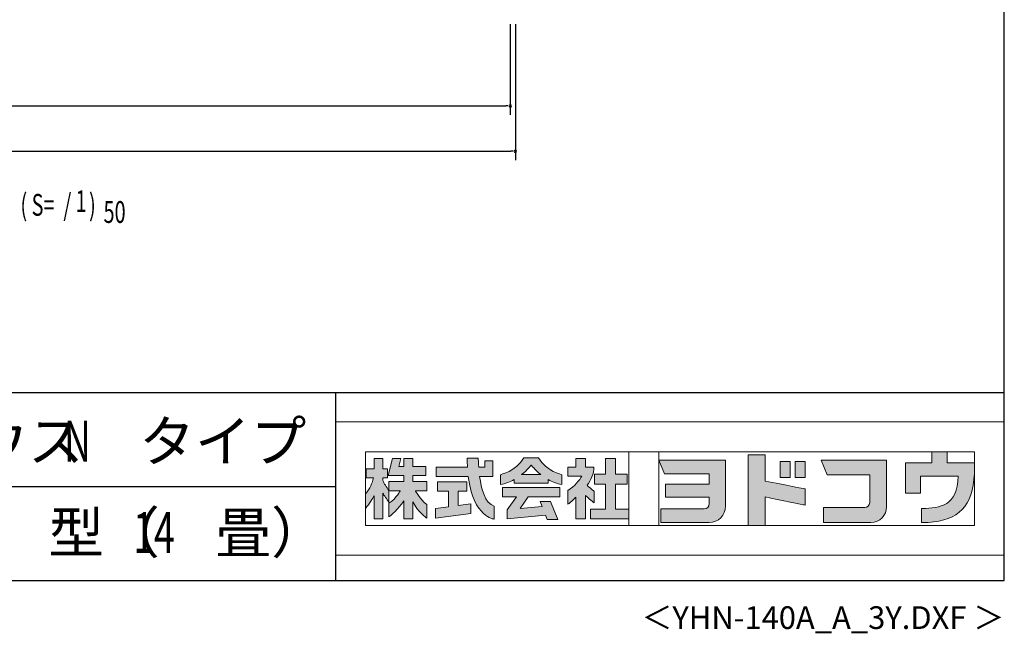
# Model space of a CAD drawing. Extents: x 543 to 20478, y 226 to 14052.
# Drawn here: x 15049 to 20478, y 226 to 3608 of the extents above; entities that cross this region are included whole.
import ezdxf
from ezdxf.enums import TextEntityAlignment as Align

# ---------------------------------------------------------------- set-up
doc = ezdxf.new("R2010")
doc.units = 0
doc.header["$LTSCALE"] = 50
doc.header["$MEASUREMENT"] = 0
for name, color, linetype in [('FILENAME', 7, 'CONTINUOUS'), ('NAME', 20, 'CONTINUOUS'), ('SUNPOU', 4, 'CONTINUOUS'), ('WAKUSEN-01', 50, 'CONTINUOUS'), ('WAKUSEN-02', 130, 'CONTINUOUS')]:
    doc.layers.add(name, color=color, linetype=linetype)
doc.layers.add('FRAME', color=8, linetype='CONTINUOUS', lineweight=0, plot=False)
doc.layers.add('株式会社ヨドコウ 社名ロゴタイプ 横組み', color=4, linetype='CONTINUOUS', lineweight=0)
doc.styles.add('00', font='ROMANS', dxfattribs={"width": 0.666667, "bigfont": 'BIGFONT'})
doc.styles.add('01', font='ROMANS', dxfattribs={"height": 3, "bigfont": 'BIGFONT'})
doc.styles.add('FILENAME', font='romans', dxfattribs={"height": 125, "bigfont": 'bigfont'})

# ---------------------------------------------------------------- blocks, each defined once
blk = doc.blocks.new('Block_0')
at = {"layer": '株式会社ヨドコウ 社名ロゴタイプ 横組み'}
h = blk.add_hatch(color=256, dxfattribs=at)
h.dxf.hatch_style = 2
edge = h.paths.add_edge_path()
edge.add_spline(control_points=[(22.52, -15.55), (22.52, -15.55), (26.89, -15.55), (26.89, -15.55), (26.89, -15.55), (26.89, -12.49), (26.89, -12.49), (26.89, -12.49), (26.89, -12.48), (26.89, -12.48), (26.89, -12.48), (22.52, -12.48), (22.52, -12.48), (22.52, -12.48), (22.52, -9.76), (22.52, -9.76), (22.52, -9.76), (19.43, -9.76), (19.43, -9.76), (19.43, -9.76), (19.43, -12.48), (19.43, -12.48), (19.43, -12.48), (19.43, -12.49), (19.43, -12.49), (19.43, -12.49), (17.82, -12.49), (17.82, -12.49), (17.82, -12.49), (18.44, -9.76), (18.44, -9.76), (18.44, -9.76), (15.67, -9.76), (15.67, -9.76), (15.67, -9.76), (14.16, -15.55), (14.16, -15.55), (14.16, -15.55), (19.43, -15.55), (19.43, -15.55), (19.43, -15.55), (19.43, -17.6), (19.43, -17.6), (19.43, -17.6), (14.44, -17.6), (14.44, -17.6), (14.44, -17.6), (14.44, -20.61), (14.44, -20.61), (13.55, -19.44), (12.8, -18.25), (12.39, -17.26), (12.39, -17.26), (12.39, -16.3), (12.39, -16.3), (12.39, -16.3), (13.9, -16.3), (13.9, -16.3), (13.9, -16.3), (13.9, -13.32), (13.9, -13.32), (13.9, -13.32), (12.39, -13.32), (12.39, -13.32), (12.39, -13.32), (12.39, -9.76), (12.39, -9.76), (12.39, -9.76), (9.4, -9.76), (9.4, -9.76), (9.4, -9.76), (9.4, -13.32), (9.4, -13.32), (9.4, -13.32), (6.77, -13.32), (6.77, -13.32), (6.77, -13.32), (6.77, -16.3), (6.77, -16.3), (6.77, -16.3), (9.17, -16.3), (9.17, -16.3), (8.88, -18.08), (7.95, -19.98), (6.53, -21.71), (6.53, -21.71), (6.53, -26.68), (6.53, -26.68), (7.81, -25.14), (9.05, -23.22), (9.4, -22.42), (9.4, -22.42), (9.4, -30.2), (9.4, -30.2), (9.4, -30.2), (12.39, -30.2), (12.39, -30.2), (12.39, -30.2), (12.39, -21.53), (12.39, -21.53), (12.72, -22.29), (13.73, -23.63), (14.44, -24.55), (14.44, -24.55), (14.44, -20.69), (14.44, -20.69), (14.44, -20.69), (14.5, -20.69), (14.5, -20.69), (14.5, -20.69), (18.29, -20.69), (18.29, -20.69), (18.29, -20.69), (17.1, -23.18), (14.44, -24.95), (14.44, -24.95), (14.44, -29.56), (14.44, -29.56), (15.91, -28.51), (18.82, -25.32), (19.43, -24.11), (19.43, -24.11), (19.43, -30.2), (19.43, -30.2), (19.43, -30.2), (22.52, -30.2), (22.52, -30.2), (22.52, -30.2), (22.52, -24.43), (22.52, -24.43), (24.05, -27.77), (27.23, -29.95), (27.23, -29.95), (27.23, -29.95), (27.23, -25.41), (27.23, -25.41), (24.93, -23.55), (23.41, -20.69), (23.41, -20.69), (23.41, -20.69), (27.23, -20.69), (27.23, -20.69), (27.23, -20.69), (27.23, -17.6), (27.23, -17.6), (27.23, -17.6), (22.52, -17.6), (22.52, -17.6), (22.52, -17.6), (22.52, -15.55), (22.52, -15.55)], knot_values=[0, 0, 0, 0, 1, 1, 1, 2, 2, 2, 3, 3, 3, 4, 4, 4, 5, 5, 5, 6, 6, 6, 7, 7, 7, 8, 8, 8, 9, 9, 9, 10, 10, 10, 11, 11, 11, 12, 12, 12, 13, 13, 13, 14, 14, 14, 15, 15, 15, 16, 16, 16, 17, 17, 17, 18, 18, 18, 19, 19, 19, 20, 20, 20, 21, 21, 21, 22, 22, 22, 23, 23, 23, 24, 24, 24, 25, 25, 25, 26, 26, 26, 27, 27, 27, 28, 28, 28, 29, 29, 29, 30, 30, 30, 31, 31, 31, 32, 32, 32, 33, 33, 33, 34, 34, 34, 35, 35, 35, 36, 36, 36, 37, 37, 37, 38, 38, 38, 39, 39, 39, 40, 40, 40, 41, 41, 41, 42, 42, 42, 43, 43, 43, 44, 44, 44, 45, 45, 45, 46, 46, 46, 47, 47, 47, 48, 48, 48, 49, 49, 49, 50, 50, 50, 50], degree=3, periodic=0)
h = blk.add_hatch(color=256, dxfattribs=at)
h.dxf.hatch_style = 2
edge = h.paths.add_edge_path()
edge.add_spline(control_points=[(45.15, -15.85), (45.15, -15.85), (49.6, -15.85), (49.6, -15.85), (49.6, -15.85), (49.6, -10.54), (49.6, -10.54), (49.6, -10.54), (46.93, -10.54), (46.93, -10.54), (46.93, -10.54), (46.93, -12.72), (46.93, -12.72), (46.93, -12.72), (44.85, -12.72), (44.85, -12.72), (44.74, -11.69), (44.68, -9.71), (44.68, -9.71), (44.68, -9.71), (40.92, -9.71), (40.92, -9.71), (40.93, -10.77), (40.97, -11.77), (41.03, -12.72), (41.03, -12.72), (30.42, -12.72), (30.42, -12.72), (30.42, -12.72), (30.42, -15.85), (30.42, -15.85), (30.42, -15.85), (41.32, -15.85), (41.32, -15.85), (43.08, -29.91), (50.08, -30.3), (50.08, -30.3), (50.08, -30.3), (50.08, -25.89), (50.08, -25.89), (46.98, -25.07), (45.69, -19.94), (45.15, -15.85)], knot_values=[0, 0, 0, 0, 1, 1, 1, 2, 2, 2, 3, 3, 3, 4, 4, 4, 5, 5, 5, 6, 6, 6, 7, 7, 7, 8, 8, 8, 9, 9, 9, 10, 10, 10, 11, 11, 11, 12, 12, 12, 13, 13, 13, 14, 14, 14, 14], degree=3, periodic=0)
h = blk.add_hatch(color=256, dxfattribs=at)
h.dxf.hatch_style = 2
edge = h.paths.add_edge_path()
edge.add_spline(control_points=[(59.36, -15.25), (61.43, -13.59), (62.6, -11.98), (62.6, -11.98), (62.6, -11.98), (63.78, -13.59), (65.85, -15.25), (65.85, -15.25), (59.36, -15.25), (59.36, -15.25)], knot_values=[0, 0, 0, 0, 1, 1, 1, 2, 2, 2, 3, 3, 3, 3], degree=3, periodic=0)
edge = h.paths.add_edge_path()
edge.add_spline(control_points=[(65.04, -9.58), (65.04, -9.58), (60.17, -9.58), (60.17, -9.58), (57.4, -14.2), (52.2, -15.27), (52.2, -15.27), (52.2, -15.27), (52.2, -18.6), (52.2, -18.6), (53.93, -18.32), (55.49, -17.69), (56.85, -16.94), (56.85, -16.94), (56.85, -18.14), (56.85, -18.14), (56.85, -18.14), (68.35, -18.14), (68.35, -18.14), (68.35, -18.14), (68.35, -16.94), (68.35, -16.94), (69.71, -17.69), (71.27, -18.32), (73, -18.6), (73, -18.6), (73, -15.27), (73, -15.27), (73, -15.27), (67.8, -14.2), (65.04, -9.58)], knot_values=[0, 0, 0, 0, 1, 1, 1, 2, 2, 2, 3, 3, 3, 4, 4, 4, 5, 5, 5, 6, 6, 6, 7, 7, 7, 8, 8, 8, 9, 9, 9, 10, 10, 10, 10], degree=3, periodic=0)
h = blk.add_hatch(color=256, dxfattribs=at)
h.dxf.hatch_style = 2
edge = h.paths.add_edge_path()
edge.add_spline(control_points=[(83.92, -20.84), (83.49, -20.61), (81.76, -19.16), (81.52, -18.88), (82.86, -17.18), (83.86, -14.97), (83.87, -12.72), (83.87, -12.72), (81.05, -12.72), (81.05, -12.72), (81.05, -12.72), (81.05, -9.76), (81.05, -9.76), (81.05, -9.76), (77.76, -9.76), (77.76, -9.76), (77.76, -9.76), (77.76, -12.72), (77.76, -12.72), (77.76, -12.72), (75.04, -12.72), (75.04, -12.72), (75.04, -12.72), (75.04, -15.74), (75.04, -15.74), (75.04, -15.74), (79.77, -15.74), (79.77, -15.74), (79.1, -17.07), (77.28, -19.22), (75.04, -20.67), (75.04, -20.67), (75.04, -25.31), (75.04, -25.31), (76.07, -24.58), (77.76, -22.86), (77.76, -22.86), (77.76, -22.86), (77.76, -30.22), (77.76, -30.22), (77.76, -30.22), (81.05, -30.22), (81.05, -30.22), (81.05, -30.22), (81.05, -22.29), (81.05, -22.29), (81.42, -22.71), (83.24, -24.3), (83.92, -24.79), (83.92, -24.79), (83.92, -20.84), (83.92, -20.84)], knot_values=[0, 0, 0, 0, 1, 1, 1, 2, 2, 2, 3, 3, 3, 4, 4, 4, 5, 5, 5, 6, 6, 6, 7, 7, 7, 8, 8, 8, 9, 9, 9, 10, 10, 10, 11, 11, 11, 12, 12, 12, 13, 13, 13, 14, 14, 14, 15, 15, 15, 16, 16, 16, 17, 17, 17, 17], degree=3, periodic=0)
h = blk.add_hatch(color=256, dxfattribs=at)
h.dxf.hatch_style = 2
h.paths.add_polyline_path([(91.19, -26.94), (91.19, -18.44), (95.14, -18.44), (95.14, -15.12), (91.19, -15.12), (91.19, -9.76), (87.81, -9.76), (87.81, -15.12), (84.01, -15.12), (84.01, -18.44), (87.81, -18.44), (87.81, -26.94), (82.69, -26.94), (82.69, -30.22), (95.72, -30.22), (95.72, -26.94)])
h = blk.add_hatch(color=256, dxfattribs=at)
h.dxf.hatch_style = 1
edge = h.paths.add_edge_path()
edge.add_spline(control_points=[(128.43, -12.79), (128.43, -12.43), (128.43, -12.09), (128.43, -11.79)], knot_values=[12.750005, 12.750005, 12.750005, 12.750005, 12.812504, 12.812504, 12.812504, 12.812504], degree=3, periodic=0)
edge.add_spline(control_points=[(128.43, -11.79), (128.43, -11.5), (128.43, -11.24), (128.43, -11.02)], knot_values=[12.812504, 12.812504, 12.812504, 12.812504, 12.875003, 12.875003, 12.875003, 12.875003], degree=3, periodic=0)
edge.add_spline(control_points=[(128.43, -11.02), (128.43, -10.92), (128.43, -10.82), (128.43, -10.74)], knot_values=[12.875003, 12.875003, 12.875003, 12.875003, 12.906252, 12.906252, 12.906252, 12.906252], degree=3, periodic=0)
edge.add_spline(control_points=[(128.43, -10.74), (128.43, -10.66), (128.43, -10.59), (128.43, -10.53)], knot_values=[12.906252, 12.906252, 12.906252, 12.906252, 12.937501, 12.937501, 12.937501, 12.937501], degree=3, periodic=0)
edge.add_spline(control_points=[(128.43, -10.35), (128.43, -10.35), (128.43, -10.35), (128.43, -10.35), (128.43, -10.35), (122.78, -10.35), (117.12, -10.35)], knot_values=[12.999817, 12.999817, 12.999817, 12.999817, 13, 13, 13, 13.49999, 13.49999, 13.49999, 13.49999], degree=3, periodic=0)
edge.add_spline(control_points=[(117.12, -10.35), (111.46, -10.35), (105.8, -10.35), (105.8, -10.35)], knot_values=[13.49999, 13.49999, 13.49999, 13.49999, 14, 14, 14, 14], degree=3, periodic=0)
edge.add_spline(control_points=[(105.8, -10.35), (105.8, -10.35), (107.72, -14.94), (107.72, -14.94)], knot_values=[0.00001, 0.00001, 0.00001, 0.00001, 0.99999, 0.99999, 0.99999, 0.99999], degree=3, periodic=0)
edge.add_spline(control_points=[(107.72, -14.94), (107.72, -14.94), (122.93, -14.94), (122.93, -14.94)], knot_values=[1.00001, 1.00001, 1.00001, 1.00001, 1.99999, 1.99999, 1.99999, 1.99999], degree=3, periodic=0)
edge.add_spline(control_points=[(122.93, -14.94), (122.93, -14.94), (122.93, -18.45), (122.93, -18.45)], knot_values=[2.00001, 2.00001, 2.00001, 2.00001, 2.99999, 2.99999, 2.99999, 2.99999], degree=3, periodic=0)
edge.add_spline(control_points=[(122.93, -18.45), (122.93, -18.45), (108.09, -18.45), (108.09, -18.45)], knot_values=[3.00001, 3.00001, 3.00001, 3.00001, 3.99999, 3.99999, 3.99999, 3.99999], degree=3, periodic=0)
edge.add_spline(control_points=[(108.09, -18.45), (108.09, -18.45), (108.09, -22.88), (108.09, -22.88)], knot_values=[4.00001, 4.00001, 4.00001, 4.00001, 4.99999, 4.99999, 4.99999, 4.99999], degree=3, periodic=0)
edge.add_spline(control_points=[(108.09, -22.88), (108.09, -22.88), (122.93, -22.88), (122.93, -22.88)], knot_values=[5.00001, 5.00001, 5.00001, 5.00001, 5.99999, 5.99999, 5.99999, 5.99999], degree=3, periodic=0)
edge.add_spline(control_points=[(122.93, -22.88), (122.93, -22.88), (122.93, -25.08), (122.93, -25.08)], knot_values=[6.00001, 6.00001, 6.00001, 6.00001, 7, 7, 7, 7], degree=3, periodic=0)
edge.add_spline(control_points=[(122.93, -25.08), (122.93, -26.07), (122.12, -26.87), (121.13, -26.87)], knot_values=[7, 7, 7, 7, 8, 8, 8, 8], degree=3, periodic=0)
edge.add_spline(control_points=[(121.13, -26.87), (121.13, -26.87), (106.47, -26.87), (106.47, -26.87)], knot_values=[8.00001, 8.00001, 8.00001, 8.00001, 8.99999, 8.99999, 8.99999, 8.99999], degree=3, periodic=0)
edge.add_spline(control_points=[(106.47, -26.87), (106.47, -26.87), (106.47, -31.47), (106.47, -31.47)], knot_values=[9.00001, 9.00001, 9.00001, 9.00001, 9.99999, 9.99999, 9.99999, 9.99999], degree=3, periodic=0)
edge.add_spline(control_points=[(106.47, -31.47), (106.47, -31.47), (122.93, -31.47), (122.93, -31.47)], knot_values=[10.00001, 10.00001, 10.00001, 10.00001, 11, 11, 11, 11], degree=3, periodic=0)
edge.add_spline(control_points=[(122.93, -31.47), (125.96, -31.47), (128.43, -28.99), (128.43, -25.96), (128.43, -25.96), (128.43, -24.98), (128.43, -23.52)], knot_values=[11, 11, 11, 11, 12, 12, 12, 12.250015, 12.250015, 12.250015, 12.250015], degree=3, periodic=0)
edge.add_spline(control_points=[(128.43, -23.52), (128.43, -22.06), (128.43, -20.11), (128.43, -18.16)], knot_values=[12.250015, 12.250015, 12.250015, 12.250015, 12.50001, 12.50001, 12.50001, 12.50001], degree=3, periodic=0)
edge.add_spline(control_points=[(128.43, -18.16), (128.43, -17.18), (128.43, -16.2), (128.43, -15.29)], knot_values=[12.50001, 12.50001, 12.50001, 12.50001, 12.625008, 12.625008, 12.625008, 12.625008], degree=3, periodic=0)
edge.add_spline(control_points=[(128.43, -15.29), (128.43, -14.38), (128.43, -13.52), (128.43, -12.79)], knot_values=[12.625008, 12.625008, 12.625008, 12.625008, 12.750005, 12.750005, 12.750005, 12.750005], degree=3, periodic=0)
edge = h.paths.add_edge_path()
edge.add_spline(control_points=[(141.81, -17.46), (141.81, -17.46), (141.81, -8.53), (141.81, -8.53)], knot_values=[1.00001, 1.00001, 1.00001, 1.00001, 1.99999, 1.99999, 1.99999, 1.99999], degree=3, periodic=0)
edge.add_spline(control_points=[(141.81, -8.53), (141.81, -8.53), (136.06, -8.53), (136.06, -8.53)], knot_values=[2.00001, 2.00001, 2.00001, 2.00001, 2.99999, 2.99999, 2.99999, 2.99999], degree=3, periodic=0)
edge.add_spline(control_points=[(136.06, -8.53), (136.06, -8.53), (136.06, -32.5), (136.06, -32.5)], knot_values=[3.00001, 3.00001, 3.00001, 3.00001, 3.99999, 3.99999, 3.99999, 3.99999], degree=3, periodic=0)
edge.add_spline(control_points=[(136.06, -32.5), (136.06, -32.5), (141.81, -32.5), (141.81, -32.5)], knot_values=[4.00001, 4.00001, 4.00001, 4.00001, 4.99999, 4.99999, 4.99999, 4.99999], degree=3, periodic=0)
edge.add_spline(control_points=[(141.81, -32.5), (141.81, -32.5), (141.81, -22.75), (141.81, -22.75)], knot_values=[5.00001, 5.00001, 5.00001, 5.00001, 6, 6, 6, 6], degree=3, periodic=0)
edge.add_spline(control_points=[(141.81, -22.75), (146.75, -23.83), (154.97, -25.5), (155.05, -25.52)], knot_values=[6, 6, 6, 6, 7, 7, 7, 7], degree=3, periodic=0)
edge.add_spline(control_points=[(155.05, -25.52), (155.05, -25.52), (155.4, -25.59), (155.4, -25.59), (155.4, -25.59), (155.4, -20.1), (155.4, -20.1), (155.4, -20.1), (155.17, -20.05), (155.17, -20.05)], knot_values=[7.00003, 7.00003, 7.00003, 7.00003, 8, 8, 8, 9, 9, 9, 9.99997, 9.99997, 9.99997, 9.99997], degree=3, periodic=0)
edge.add_spline(control_points=[(155.17, -20.05), (155.1, -20.04), (148.67, -18.75), (141.81, -17.46)], knot_values=[0, 0, 0, 0, 1, 1, 1, 1], degree=3, periodic=0)
edge = h.paths.add_edge_path()
edge.add_spline(control_points=[(182.97, -15.35), (182.97, -14.42), (182.97, -13.56), (182.97, -12.82)], knot_values=[8.625007, 8.625007, 8.625007, 8.625007, 8.750005, 8.750005, 8.750005, 8.750005], degree=3, periodic=0)
edge.add_spline(control_points=[(182.97, -12.82), (182.97, -12.45), (182.97, -12.11), (182.97, -11.81)], knot_values=[8.750005, 8.750005, 8.750005, 8.750005, 8.812504, 8.812504, 8.812504, 8.812504], degree=3, periodic=0)
edge.add_spline(control_points=[(182.97, -11.81), (182.97, -11.51), (182.97, -11.25), (182.97, -11.03)], knot_values=[8.812504, 8.812504, 8.812504, 8.812504, 8.875002, 8.875002, 8.875002, 8.875002], degree=3, periodic=0)
edge.add_spline(control_points=[(182.97, -11.03), (182.97, -10.92), (182.97, -10.83), (182.97, -10.74)], knot_values=[8.875002, 8.875002, 8.875002, 8.875002, 8.906252, 8.906252, 8.906252, 8.906252], degree=3, periodic=0)
edge.add_spline(control_points=[(182.97, -10.74), (182.97, -10.66), (182.97, -10.59), (182.97, -10.53)], knot_values=[8.906252, 8.906252, 8.906252, 8.906252, 8.937501, 8.937501, 8.937501, 8.937501], degree=3, periodic=0)
edge.add_spline(control_points=[(182.97, -10.35), (182.97, -10.35), (182.97, -10.35), (182.97, -10.35), (182.97, -10.35), (177.43, -10.35), (171.88, -10.35)], knot_values=[8.999817, 8.999817, 8.999817, 8.999817, 9, 9, 9, 9.49999, 9.49999, 9.49999, 9.49999], degree=3, periodic=0)
edge.add_spline(control_points=[(171.88, -10.35), (166.33, -10.35), (160.78, -10.35), (160.78, -10.35)], knot_values=[9.49999, 9.49999, 9.49999, 9.49999, 10, 10, 10, 10], degree=3, periodic=0)
edge.add_spline(control_points=[(160.78, -10.35), (160.78, -10.35), (162.85, -15.34), (162.85, -15.34)], knot_values=[0.00001, 0.00001, 0.00001, 0.00001, 0.99999, 0.99999, 0.99999, 0.99999], degree=3, periodic=0)
edge.add_spline(control_points=[(162.85, -15.34), (162.85, -15.34), (177.24, -15.34), (177.24, -15.34)], knot_values=[1.00001, 1.00001, 1.00001, 1.00001, 1.99999, 1.99999, 1.99999, 1.99999], degree=3, periodic=0)
edge.add_spline(control_points=[(177.24, -15.34), (177.24, -15.34), (177.24, -24.73), (177.24, -24.73)], knot_values=[2.00001, 2.00001, 2.00001, 2.00001, 3, 3, 3, 3], degree=3, periodic=0)
edge.add_spline(control_points=[(177.24, -24.73), (177.24, -25.66), (176.48, -26.43), (175.54, -26.43)], knot_values=[3, 3, 3, 3, 4, 4, 4, 4], degree=3, periodic=0)
edge.add_spline(control_points=[(175.54, -26.43), (175.54, -26.43), (161.55, -26.43), (161.55, -26.43)], knot_values=[4.00001, 4.00001, 4.00001, 4.00001, 4.99999, 4.99999, 4.99999, 4.99999], degree=3, periodic=0)
edge.add_spline(control_points=[(161.55, -26.43), (161.55, -26.43), (161.55, -31.47), (161.55, -31.47)], knot_values=[5.00001, 5.00001, 5.00001, 5.00001, 5.99999, 5.99999, 5.99999, 5.99999], degree=3, periodic=0)
edge.add_spline(control_points=[(161.55, -31.47), (161.55, -31.47), (177.65, -31.47), (177.65, -31.47)], knot_values=[6.00001, 6.00001, 6.00001, 6.00001, 7, 7, 7, 7], degree=3, periodic=0)
edge.add_spline(control_points=[(177.65, -31.47), (180.58, -31.47), (182.97, -29.08), (182.97, -26.14), (182.97, -26.14), (182.97, -25.15), (182.97, -23.67)], knot_values=[7, 7, 7, 7, 8, 8, 8, 8.250015, 8.250015, 8.250015, 8.250015], degree=3, periodic=0)
edge.add_spline(control_points=[(182.97, -23.67), (182.97, -22.19), (182.97, -20.22), (182.97, -18.25)], knot_values=[8.250015, 8.250015, 8.250015, 8.250015, 8.50001, 8.50001, 8.50001, 8.50001], degree=3, periodic=0)
edge.add_spline(control_points=[(182.97, -18.25), (182.97, -17.26), (182.97, -16.27), (182.97, -15.35)], knot_values=[8.50001, 8.50001, 8.50001, 8.50001, 8.625007, 8.625007, 8.625007, 8.625007], degree=3, periodic=0)
edge = h.paths.add_edge_path()
edge.add_spline(control_points=[(212.73, -12.78), (212.73, -12.78), (212.73, -11.21), (212.73, -11.21), (212.73, -11.21), (203.51, -11.21), (203.51, -11.21)], knot_values=[14.00002, 14.00002, 14.00002, 14.00002, 15, 15, 15, 15.99998, 15.99998, 15.99998, 15.99998], degree=3, periodic=0)
edge.add_spline(control_points=[(203.51, -11.21), (203.51, -11.21), (203.51, -11.21), (203.51, -11.21), (203.51, -11.21), (203.51, -11.21), (203.51, -11.21)], knot_values=[15.99998, 15.99998, 15.99998, 15.99998, 16, 16, 16, 16.00001, 16.00001, 16.00001, 16.00001], degree=3, periodic=0)
edge.add_spline(control_points=[(203.51, -11.21), (203.51, -11.21), (203.51, -7.5), (203.51, -7.5)], knot_values=[0.00001, 0.00001, 0.00001, 0.00001, 0.99999, 0.99999, 0.99999, 0.99999], degree=3, periodic=0)
edge.add_spline(control_points=[(203.51, -7.5), (203.51, -7.5), (198.23, -7.5), (198.23, -7.5)], knot_values=[1.00001, 1.00001, 1.00001, 1.00001, 1.99999, 1.99999, 1.99999, 1.99999], degree=3, periodic=0)
edge.add_spline(control_points=[(198.23, -7.5), (198.23, -7.5), (198.23, -11.21), (198.23, -11.21)], knot_values=[2.00001, 2.00001, 2.00001, 2.00001, 2.99999, 2.99999, 2.99999, 2.99999], degree=3, periodic=0)
edge.add_spline(control_points=[(198.23, -11.21), (198.23, -11.21), (189.33, -11.21), (189.33, -11.21)], knot_values=[3.00001, 3.00001, 3.00001, 3.00001, 3.99999, 3.99999, 3.99999, 3.99999], degree=3, periodic=0)
edge.add_spline(control_points=[(189.33, -11.21), (189.33, -11.21), (189.33, -21.51), (189.33, -21.51)], knot_values=[4.00001, 4.00001, 4.00001, 4.00001, 4.99999, 4.99999, 4.99999, 4.99999], degree=3, periodic=0)
edge.add_spline(control_points=[(189.33, -21.51), (189.33, -21.51), (194.46, -21.51), (194.46, -21.51)], knot_values=[5.00001, 5.00001, 5.00001, 5.00001, 5.99999, 5.99999, 5.99999, 5.99999], degree=3, periodic=0)
edge.add_spline(control_points=[(194.46, -21.51), (194.46, -21.51), (194.46, -15.81), (194.46, -15.81)], knot_values=[6.00001, 6.00001, 6.00001, 6.00001, 6.99999, 6.99999, 6.99999, 6.99999], degree=3, periodic=0)
edge.add_spline(control_points=[(194.46, -15.81), (194.46, -15.81), (207.16, -15.81), (207.16, -15.81)], knot_values=[7.00001, 7.00001, 7.00001, 7.00001, 8, 8, 8, 8], degree=3, periodic=0)
edge.add_spline(control_points=[(207.16, -15.81), (206.97, -25.77), (201.09, -26.66), (195.07, -26.71)], knot_values=[8, 8, 8, 8, 9, 9, 9, 9], degree=3, periodic=0)
edge.add_spline(control_points=[(195.07, -26.71), (195.07, -26.71), (194.78, -26.71), (194.78, -26.71)], knot_values=[9.00001, 9.00001, 9.00001, 9.00001, 9.99999, 9.99999, 9.99999, 9.99999], degree=3, periodic=0)
edge.add_spline(control_points=[(194.78, -26.71), (194.78, -26.71), (194.78, -31.47), (194.78, -31.47)], knot_values=[10.00001, 10.00001, 10.00001, 10.00001, 10.99999, 10.99999, 10.99999, 10.99999], degree=3, periodic=0)
edge.add_spline(control_points=[(194.78, -31.47), (194.78, -31.47), (195.08, -31.47), (195.08, -31.47)], knot_values=[11.00001, 11.00001, 11.00001, 11.00001, 12, 12, 12, 12], degree=3, periodic=0)
edge.add_spline(control_points=[(195.08, -31.47), (196.5, -31.47), (197.74, -31.4), (198.86, -31.26)], knot_values=[12, 12, 12, 12, 13, 13, 13, 13], degree=3, periodic=0)
edge.add_spline(control_points=[(198.86, -31.26), (208.71, -30.05), (212.73, -24.69), (212.73, -12.78)], knot_values=[13, 13, 13, 13, 14, 14, 14, 14], degree=3, periodic=0)
h = blk.add_hatch(color=250, dxfattribs=at)
h.dxf.hatch_style = 2
edge = h.paths.add_edge_path()
edge.add_spline(control_points=[(155.17, -20.05), (155.1, -20.04), (148.67, -18.75), (141.81, -17.46), (141.81, -17.46), (141.81, -8.53), (141.81, -8.53), (141.81, -8.53), (136.06, -8.53), (136.06, -8.53), (136.06, -8.53), (136.06, -32.5), (136.06, -32.5), (136.06, -32.5), (141.81, -32.5), (141.81, -32.5), (141.81, -32.5), (141.81, -22.75), (141.81, -22.75), (146.75, -23.83), (154.97, -25.5), (155.05, -25.52), (155.05, -25.52), (155.4, -25.59), (155.4, -25.59), (155.4, -25.59), (155.4, -20.1), (155.4, -20.1), (155.4, -20.1), (155.17, -20.05), (155.17, -20.05)], knot_values=[0, 0, 0, 0, 1, 1, 1, 2, 2, 2, 3, 3, 3, 4, 4, 4, 5, 5, 5, 6, 6, 6, 7, 7, 7, 8, 8, 8, 9, 9, 9, 10, 10, 10, 10], degree=3, periodic=0)
edge.add_line((155.17, -20.05), (155.17, -20.05))
h = blk.add_hatch(color=250, dxfattribs=at)
h.dxf.hatch_style = 2
edge = h.paths.add_edge_path()
edge.add_spline(control_points=[(203.51, -11.21), (203.51, -11.21), (203.51, -7.5), (203.51, -7.5), (203.51, -7.5), (198.23, -7.5), (198.23, -7.5), (198.23, -7.5), (198.23, -11.21), (198.23, -11.21), (198.23, -11.21), (189.33, -11.21), (189.33, -11.21), (189.33, -11.21), (189.33, -21.51), (189.33, -21.51), (189.33, -21.51), (194.46, -21.51), (194.46, -21.51), (194.46, -21.51), (194.46, -15.81), (194.46, -15.81), (194.46, -15.81), (207.16, -15.81), (207.16, -15.81), (206.97, -25.77), (201.09, -26.66), (195.07, -26.71), (195.07, -26.71), (194.78, -26.71), (194.78, -26.71), (194.78, -26.71), (194.78, -31.47), (194.78, -31.47), (194.78, -31.47), (195.08, -31.47), (195.08, -31.47), (196.5, -31.47), (197.74, -31.4), (198.86, -31.26), (208.71, -30.05), (212.73, -24.69), (212.73, -12.78), (212.73, -12.78), (212.73, -11.21), (212.73, -11.21), (212.73, -11.21), (203.51, -11.21), (203.51, -11.21)], knot_values=[0, 0, 0, 0, 1, 1, 1, 2, 2, 2, 3, 3, 3, 4, 4, 4, 5, 5, 5, 6, 6, 6, 7, 7, 7, 8, 8, 8, 9, 9, 9, 10, 10, 10, 11, 11, 11, 12, 12, 12, 13, 13, 13, 14, 14, 14, 15, 15, 15, 16, 16, 16, 16], degree=3, periodic=0)
edge.add_line((203.51, -11.21), (203.51, -11.21))
h = blk.add_hatch(color=250, dxfattribs=at)
h.dxf.hatch_style = 2
edge = h.paths.add_edge_path()
edge.add_spline(control_points=[(105.8, -10.35), (105.8, -10.35), (107.72, -14.94), (107.72, -14.94), (107.72, -14.94), (122.93, -14.94), (122.93, -14.94), (122.93, -14.94), (122.93, -18.45), (122.93, -18.45), (122.93, -18.45), (108.09, -18.45), (108.09, -18.45), (108.09, -18.45), (108.09, -22.88), (108.09, -22.88), (108.09, -22.88), (122.93, -22.88), (122.93, -22.88), (122.93, -22.88), (122.93, -25.08), (122.93, -25.08), (122.93, -26.07), (122.12, -26.87), (121.13, -26.87), (121.13, -26.87), (106.47, -26.87), (106.47, -26.87), (106.47, -26.87), (106.47, -31.47), (106.47, -31.47), (106.47, -31.47), (122.93, -31.47), (122.93, -31.47), (125.96, -31.47), (128.43, -28.99), (128.43, -25.96), (128.43, -25.96), (128.43, -10.35), (128.43, -10.35), (128.43, -10.35), (105.8, -10.35), (105.8, -10.35)], knot_values=[0, 0, 0, 0, 1, 1, 1, 2, 2, 2, 3, 3, 3, 4, 4, 4, 5, 5, 5, 6, 6, 6, 7, 7, 7, 8, 8, 8, 9, 9, 9, 10, 10, 10, 11, 11, 11, 12, 12, 12, 13, 13, 13, 14, 14, 14, 14], degree=3, periodic=0)
edge.add_line((105.8, -10.35), (105.8, -10.35))
h = blk.add_hatch(color=256, dxfattribs=at)
h.dxf.hatch_style = 2
h.paths.add_polyline_path([(146.94, -10.84), (146.94, -16.24), (150.29, -16.24), (150.29, -10.84), (146.94, -10.84)])
h = blk.add_hatch(color=256, dxfattribs=at)
h.dxf.hatch_style = 2
h.paths.add_polyline_path([(152.05, -10.84), (152.05, -16.24), (155.4, -16.24), (155.4, -10.84), (152.05, -10.84)])
h = blk.add_hatch(color=250, dxfattribs=at)
h.dxf.hatch_style = 2
edge = h.paths.add_edge_path()
edge.add_spline(control_points=[(160.78, -10.35), (160.78, -10.35), (162.85, -15.34), (162.85, -15.34), (162.85, -15.34), (177.24, -15.34), (177.24, -15.34), (177.24, -15.34), (177.24, -24.73), (177.24, -24.73), (177.24, -25.66), (176.48, -26.43), (175.54, -26.43), (175.54, -26.43), (161.55, -26.43), (161.55, -26.43), (161.55, -26.43), (161.55, -31.47), (161.55, -31.47), (161.55, -31.47), (177.65, -31.47), (177.65, -31.47), (180.58, -31.47), (182.97, -29.08), (182.97, -26.14), (182.97, -26.14), (182.97, -10.35), (182.97, -10.35), (182.97, -10.35), (160.78, -10.35), (160.78, -10.35)], knot_values=[0, 0, 0, 0, 1, 1, 1, 2, 2, 2, 3, 3, 3, 4, 4, 4, 5, 5, 5, 6, 6, 6, 7, 7, 7, 8, 8, 8, 9, 9, 9, 10, 10, 10, 10], degree=3, periodic=0)
edge.add_line((160.78, -10.35), (160.78, -10.35))
h = blk.add_hatch(color=256, dxfattribs=at)
h.dxf.hatch_style = 2
h.paths.add_polyline_path([(37.86, -20.86), (40.77, -20.86), (40.77, -17.73), (30.83, -17.73), (30.83, -20.86), (34.55, -20.86), (34.55, -26.14), (30.25, -26.72), (30.25, -29.95), (42.2, -28.37), (42.2, -25.15), (37.86, -25.71)])
h = blk.add_hatch(color=256, dxfattribs=at)
h.dxf.hatch_style = 2
h.paths.add_polyline_path([(52.85, -22.77), (57.67, -22.77), (54.52, -27.23), (54.52, -30.26), (67.47, -29.01), (68.04, -30.42), (71.61, -30.42), (69.15, -24.34), (65.59, -24.34), (66.28, -26.04), (58.86, -26.76), (61.59, -22.77), (72.35, -22.77), (72.35, -19.65), (52.85, -19.65)])
at = {"layer": 'FRAME'}
for p, q in [((-3.54, 2.57), (222.81, 2.57)), ((-3.54, -42.57), (-3.54, 2.57)), ((222.81, 2.57), (222.81, -42.57)), ((6.53, -7.5), (212.73, -7.5)), ((6.53, -32.5), (6.53, -7.5)), ((95.72, -7.5), (95.72, -32.5)), ((105.8, -7.5), (105.8, -32.5)), ((212.73, -7.5), (212.73, -32.5)), ((212.73, -32.5), (6.53, -32.5)), ((222.81, -42.57), (-3.54, -42.57))]:
    blk.add_line(p, q, dxfattribs=at)
at = {"layer": '株式会社ヨドコウ 社名ロゴタイプ 横組み'}
for points in [[(91.19, -26.94), (91.19, -18.44), (95.14, -18.44), (95.14, -15.12), (91.19, -15.12), (91.19, -9.76), (87.81, -9.76), (87.81, -15.12), (84.01, -15.12), (84.01, -18.44), (87.81, -18.44), (87.81, -26.94), (82.69, -26.94), (82.69, -30.22), (95.72, -30.22), (95.72, -26.94)], [(37.86, -20.86), (40.77, -20.86), (40.77, -17.73), (30.83, -17.73), (30.83, -20.86), (34.55, -20.86), (34.55, -26.14), (30.25, -26.72), (30.25, -29.95), (42.2, -28.37), (42.2, -25.15), (37.86, -25.71)], [(52.85, -22.77), (57.67, -22.77), (54.52, -27.23), (54.52, -30.26), (67.47, -29.01), (68.04, -30.42), (71.61, -30.42), (69.15, -24.34), (65.59, -24.34), (66.28, -26.04), (58.86, -26.76), (61.59, -22.77), (72.35, -22.77), (72.35, -19.65), (52.85, -19.65)]]:
    blk.add_lwpolyline(points, close=True, dxfattribs=at)
for points in [[(146.94, -10.84), (146.94, -16.24), (150.29, -16.24), (150.29, -10.84), (146.94, -10.84)], [(152.05, -10.84), (152.05, -16.24), (155.4, -16.24), (155.4, -10.84), (152.05, -10.84)]]:
    blk.add_lwpolyline(points, dxfattribs=at)
for points in [[(12.39, -9.76), (12.39, -9.76), (9.4, -9.76), (9.4, -9.76)], [(9.4, -9.76), (9.4, -9.76), (9.4, -13.32), (9.4, -13.32)], [(12.39, -13.32), (12.39, -13.32), (12.39, -9.76), (12.39, -9.76)], [(15.67, -9.76), (15.67, -9.76), (14.16, -15.55), (14.16, -15.55)], [(18.44, -9.76), (18.44, -9.76), (15.67, -9.76), (15.67, -9.76)], [(17.82, -12.49), (17.82, -12.49), (18.44, -9.76), (18.44, -9.76)], [(22.52, -9.76), (22.52, -9.76), (19.43, -9.76), (19.43, -9.76)], [(19.43, -9.76), (19.43, -9.76), (19.43, -12.48), (19.43, -12.48)], [(22.52, -12.48), (22.52, -12.48), (22.52, -9.76), (22.52, -9.76)], [(203.51, -7.5), (203.51, -7.5), (198.23, -7.5), (198.23, -7.5)], [(198.23, -7.5), (198.23, -7.5), (198.23, -11.21), (198.23, -11.21)], [(203.51, -11.21), (203.51, -11.21), (203.51, -7.5), (203.51, -7.5)], [(9.4, -13.32), (9.4, -13.32), (6.77, -13.32), (6.77, -13.32)], [(6.77, -13.32), (6.77, -13.32), (6.77, -16.3), (6.77, -16.3)], [(13.9, -13.32), (13.9, -13.32), (12.39, -13.32), (12.39, -13.32)], [(13.9, -16.3), (13.9, -16.3), (13.9, -13.32), (13.9, -13.32)], [(19.43, -12.49), (19.43, -12.49), (17.82, -12.49), (17.82, -12.49)], [(19.43, -12.48), (19.43, -12.48), (19.43, -12.49), (19.43, -12.49)], [(26.89, -12.48), (26.89, -12.48), (22.52, -12.48), (22.52, -12.48)], [(26.89, -12.49), (26.89, -12.49), (26.89, -12.48), (26.89, -12.48)], [(26.89, -15.55), (26.89, -15.55), (26.89, -12.49), (26.89, -12.49)], [(105.8, -10.35), (105.8, -10.35), (107.72, -14.94), (107.72, -14.94)], [(128.43, -10.35), (128.43, -10.35), (105.8, -10.35), (105.8, -10.35)], [(128.43, -25.96), (128.43, -25.96), (128.43, -10.35), (128.43, -10.35)], [(160.78, -10.35), (160.78, -10.35), (162.85, -15.34), (162.85, -15.34)], [(182.97, -10.35), (182.97, -10.35), (160.78, -10.35), (160.78, -10.35)], [(182.97, -26.14), (182.97, -26.14), (182.97, -10.35), (182.97, -10.35)], [(198.23, -11.21), (198.23, -11.21), (189.33, -11.21), (189.33, -11.21)], [(189.33, -11.21), (189.33, -11.21), (189.33, -21.51), (189.33, -21.51)], [(198.86, -31.26), (208.71, -30.05), (212.73, -24.69), (212.73, -12.78)], [(212.73, -11.21), (212.73, -11.21), (203.51, -11.21), (203.51, -11.21)], [(212.73, -12.78), (212.73, -12.78), (212.73, -11.21), (212.73, -11.21)], [(9.17, -16.3), (8.88, -18.08), (7.95, -19.98), (6.53, -21.71)], [(6.77, -16.3), (6.77, -16.3), (9.17, -16.3), (9.17, -16.3)], [(12.39, -17.26), (12.39, -17.26), (12.39, -16.3), (12.39, -16.3)], [(12.39, -16.3), (12.39, -16.3), (13.9, -16.3), (13.9, -16.3)], [(14.16, -15.55), (14.16, -15.55), (19.43, -15.55), (19.43, -15.55)], [(19.43, -15.55), (19.43, -15.55), (19.43, -17.6), (19.43, -17.6)], [(22.52, -15.55), (22.52, -15.55), (26.89, -15.55), (26.89, -15.55)], [(22.52, -17.6), (22.52, -17.6), (22.52, -15.55), (22.52, -15.55)], [(107.72, -14.94), (107.72, -14.94), (122.93, -14.94), (122.93, -14.94)], [(122.93, -14.94), (122.93, -14.94), (122.93, -18.45), (122.93, -18.45)], [(162.85, -15.34), (162.85, -15.34), (177.24, -15.34), (177.24, -15.34)], [(177.24, -15.34), (177.24, -15.34), (177.24, -24.73), (177.24, -24.73)], [(194.46, -21.51), (194.46, -21.51), (194.46, -15.81), (194.46, -15.81)], [(194.46, -15.81), (194.46, -15.81), (207.16, -15.81), (207.16, -15.81)], [(207.16, -15.81), (206.97, -25.77), (201.09, -26.66), (195.07, -26.71)], [(14.44, -20.61), (13.55, -19.44), (12.8, -18.25), (12.39, -17.26)], [(19.43, -17.6), (19.43, -17.6), (14.44, -17.6), (14.44, -17.6)], [(14.44, -17.6), (14.44, -17.6), (14.44, -20.61), (14.44, -20.61)], [(27.23, -17.6), (27.23, -17.6), (22.52, -17.6), (22.52, -17.6)], [(27.23, -20.69), (27.23, -20.69), (27.23, -17.6), (27.23, -17.6)], [(122.93, -18.45), (122.93, -18.45), (108.09, -18.45), (108.09, -18.45)], [(108.09, -18.45), (108.09, -18.45), (108.09, -22.88), (108.09, -22.88)], [(6.53, -21.71), (6.53, -21.71), (6.53, -26.68), (6.53, -26.68)], [(6.53, -26.68), (7.81, -25.14), (9.05, -23.22), (9.4, -22.42)], [(9.4, -22.42), (9.4, -22.42), (9.4, -30.2), (9.4, -30.2)], [(12.39, -30.2), (12.39, -30.2), (12.39, -21.53), (12.39, -21.53)], [(12.39, -21.53), (12.72, -22.29), (13.73, -23.63), (14.44, -24.55)], [(14.44, -24.55), (14.44, -24.55), (14.44, -20.69), (14.44, -20.69)], [(14.44, -20.69), (14.44, -20.69), (14.5, -20.69), (14.5, -20.69)], [(18.29, -20.69), (18.29, -20.69), (17.1, -23.18), (14.44, -24.95)], [(14.5, -20.69), (14.5, -20.69), (18.29, -20.69), (18.29, -20.69)], [(27.23, -25.41), (24.93, -23.55), (23.41, -20.69), (23.41, -20.69)], [(23.41, -20.69), (23.41, -20.69), (27.23, -20.69), (27.23, -20.69)], [(108.09, -22.88), (108.09, -22.88), (122.93, -22.88), (122.93, -22.88)], [(122.93, -22.88), (122.93, -22.88), (122.93, -25.08), (122.93, -25.08)], [(189.33, -21.51), (189.33, -21.51), (194.46, -21.51), (194.46, -21.51)], [(14.44, -29.56), (15.91, -28.51), (18.82, -25.32), (19.43, -24.11)], [(14.44, -24.95), (14.44, -24.95), (14.44, -29.56), (14.44, -29.56)], [(19.43, -24.11), (19.43, -24.11), (19.43, -30.2), (19.43, -30.2)], [(22.52, -30.2), (22.52, -30.2), (22.52, -24.43), (22.52, -24.43)], [(22.52, -24.43), (24.05, -27.77), (27.23, -29.95), (27.23, -29.95)], [(27.23, -29.95), (27.23, -29.95), (27.23, -25.41), (27.23, -25.41)], [(122.93, -25.08), (122.93, -26.07), (122.12, -26.87), (121.13, -26.87)], [(122.93, -31.47), (125.96, -31.47), (128.43, -28.99), (128.43, -25.96)], [(175.54, -26.43), (175.54, -26.43), (161.55, -26.43), (161.55, -26.43)], [(161.55, -26.43), (161.55, -26.43), (161.55, -31.47), (161.55, -31.47)], [(177.24, -24.73), (177.24, -25.66), (176.48, -26.43), (175.54, -26.43)], [(177.65, -31.47), (180.58, -31.47), (182.97, -29.08), (182.97, -26.14)], [(121.13, -26.87), (121.13, -26.87), (106.47, -26.87), (106.47, -26.87)], [(106.47, -26.87), (106.47, -26.87), (106.47, -31.47), (106.47, -31.47)], [(195.07, -26.71), (195.07, -26.71), (194.78, -26.71), (194.78, -26.71)], [(194.78, -26.71), (194.78, -26.71), (194.78, -31.47), (194.78, -31.47)], [(9.4, -30.2), (9.4, -30.2), (12.39, -30.2), (12.39, -30.2)], [(19.43, -30.2), (19.43, -30.2), (22.52, -30.2), (22.52, -30.2)], [(106.47, -31.47), (106.47, -31.47), (122.93, -31.47), (122.93, -31.47)], [(161.55, -31.47), (161.55, -31.47), (177.65, -31.47), (177.65, -31.47)], [(194.78, -31.47), (194.78, -31.47), (195.08, -31.47), (195.08, -31.47)], [(195.08, -31.47), (196.5, -31.47), (197.74, -31.4), (198.86, -31.26)]]:
    blk.add_open_spline(points, degree=3, dxfattribs=at)
for points, knots in [([(45.15, -15.85), (45.15, -15.85), (49.6, -15.85), (49.6, -15.85), (49.6, -15.85), (49.6, -10.54), (49.6, -10.54), (49.6, -10.54), (46.93, -10.54), (46.93, -10.54), (46.93, -10.54), (46.93, -12.72), (46.93, -12.72), (46.93, -12.72), (44.85, -12.72), (44.85, -12.72), (44.74, -11.69), (44.68, -9.71), (44.68, -9.71), (44.68, -9.71), (40.92, -9.71), (40.92, -9.71), (40.93, -10.77), (40.97, -11.77), (41.03, -12.72), (41.03, -12.72), (30.42, -12.72), (30.42, -12.72), (30.42, -12.72), (30.42, -15.85), (30.42, -15.85), (30.42, -15.85), (41.32, -15.85), (41.32, -15.85), (43.08, -29.91), (50.08, -30.3), (50.08, -30.3), (50.08, -30.3), (50.08, -25.89), (50.08, -25.89), (46.98, -25.07), (45.69, -19.94), (45.15, -15.85)], [0, 0, 0, 0, 1, 1, 1, 2, 2, 2, 3, 3, 3, 4, 4, 4, 5, 5, 5, 6, 6, 6, 7, 7, 7, 8, 8, 8, 9, 9, 9, 10, 10, 10, 11, 11, 11, 12, 12, 12, 13, 13, 13, 14, 14, 14, 14]), ([(65.04, -9.58), (65.04, -9.58), (60.17, -9.58), (60.17, -9.58), (57.4, -14.2), (52.2, -15.27), (52.2, -15.27), (52.2, -15.27), (52.2, -18.6), (52.2, -18.6), (53.93, -18.32), (55.49, -17.69), (56.85, -16.94), (56.85, -16.94), (56.85, -18.14), (56.85, -18.14), (56.85, -18.14), (68.35, -18.14), (68.35, -18.14), (68.35, -18.14), (68.35, -16.94), (68.35, -16.94), (69.71, -17.69), (71.27, -18.32), (73, -18.6), (73, -18.6), (73, -15.27), (73, -15.27), (73, -15.27), (67.8, -14.2), (65.04, -9.58)], [0, 0, 0, 0, 1, 1, 1, 2, 2, 2, 3, 3, 3, 4, 4, 4, 5, 5, 5, 6, 6, 6, 7, 7, 7, 8, 8, 8, 9, 9, 9, 10, 10, 10, 10]), ([(83.92, -20.84), (83.49, -20.61), (81.76, -19.16), (81.52, -18.88), (82.86, -17.18), (83.86, -14.97), (83.87, -12.72), (83.87, -12.72), (81.05, -12.72), (81.05, -12.72), (81.05, -12.72), (81.05, -9.76), (81.05, -9.76), (81.05, -9.76), (77.76, -9.76), (77.76, -9.76), (77.76, -9.76), (77.76, -12.72), (77.76, -12.72), (77.76, -12.72), (75.04, -12.72), (75.04, -12.72), (75.04, -12.72), (75.04, -15.74), (75.04, -15.74), (75.04, -15.74), (79.77, -15.74), (79.77, -15.74), (79.1, -17.07), (77.28, -19.22), (75.04, -20.67), (75.04, -20.67), (75.04, -25.31), (75.04, -25.31), (76.07, -24.58), (77.76, -22.86), (77.76, -22.86), (77.76, -22.86), (77.76, -30.22), (77.76, -30.22), (77.76, -30.22), (81.05, -30.22), (81.05, -30.22), (81.05, -30.22), (81.05, -22.29), (81.05, -22.29), (81.42, -22.71), (83.24, -24.3), (83.92, -24.79), (83.92, -24.79), (83.92, -20.84), (83.92, -20.84)], [0, 0, 0, 0, 1, 1, 1, 2, 2, 2, 3, 3, 3, 4, 4, 4, 5, 5, 5, 6, 6, 6, 7, 7, 7, 8, 8, 8, 9, 9, 9, 10, 10, 10, 11, 11, 11, 12, 12, 12, 13, 13, 13, 14, 14, 14, 15, 15, 15, 16, 16, 16, 17, 17, 17, 17]), ([(155.17, -20.05), (155.1, -20.04), (148.67, -18.75), (141.81, -17.46), (141.81, -17.46), (141.81, -8.53), (141.81, -8.53), (141.81, -8.53), (136.06, -8.53), (136.06, -8.53), (136.06, -8.53), (136.06, -32.5), (136.06, -32.5), (136.06, -32.5), (141.81, -32.5), (141.81, -32.5), (141.81, -32.5), (141.81, -22.75), (141.81, -22.75), (146.75, -23.83), (154.97, -25.5), (155.05, -25.52), (155.05, -25.52), (155.4, -25.59), (155.4, -25.59), (155.4, -25.59), (155.4, -20.1), (155.4, -20.1), (155.4, -20.1), (155.17, -20.05), (155.17, -20.05)], [0, 0, 0, 0, 1, 1, 1, 2, 2, 2, 3, 3, 3, 4, 4, 4, 5, 5, 5, 6, 6, 6, 7, 7, 7, 8, 8, 8, 9, 9, 9, 10, 10, 10, 10]), ([(59.36, -15.25), (61.43, -13.59), (62.6, -11.98), (62.6, -11.98), (62.6, -11.98), (63.78, -13.59), (65.85, -15.25), (65.85, -15.25), (59.36, -15.25), (59.36, -15.25)], [0, 0, 0, 0, 1, 1, 1, 2, 2, 2, 3, 3, 3, 3])]:
    blk.add_open_spline(points, degree=3, knots=knots, dxfattribs=at)
blk = doc.blocks.new('*U5')
at = {"layer": '株式会社ヨドコウ 社名ロゴタイプ 横組み', "xscale": 0.3256048605312869, "yscale": 0.3256048605312869, "zscale": 0.3256048605312869}
blk.add_blockref('Block_0', (1.15, 6.51), dxfattribs=at)

msp = doc.modelspace()

# ---------------------------------------------------------------- linework, layer by layer
at = {"layer": 'SUNPOU'}
for p, q in [((17754.2, 3583.2), (17754.2, 3083.2)), ((17782.2, 3583.2), (17782.2, 2833.2)), ((11455.2, 3133.2), (17729.2, 3133.2)), ((17741.7, 3133.2), (17729.2, 3133.2)), ((11427.2, 2883.2), (17757.2, 2883.2)), ((17769.7, 2883.2), (17757.2, 2883.2))]:
    msp.add_line(p, q, dxfattribs=at)
for centre, start, end in [((17754.2, 3133.2), 0, 180), ((17754.2, 3133.2), 180, 0), ((17782.2, 2883.2), 0, 180), ((17782.2, 2883.2), 180, 0)]:
    msp.add_arc(centre, 6.25, start, end, dxfattribs=at)
at = {"layer": 'WAKUSEN-01'}
for p, q in [((20477.5, 517.5), (20477.5, 14052.5)), ((12850, 1552.5), (20477.5, 1552.5)), ((542.5, 517.5), (20477.5, 517.5))]:
    msp.add_line(p, q, dxfattribs=at)
at = {"layer": 'WAKUSEN-02'}
for p, q in [((16792.5, 517.5), (16792.5, 1552.5)), ((12850, 1035), (16792.5, 1035))]:
    msp.add_line(p, q, dxfattribs=at)

# ---------------------------------------------------------------- block references
at = {"layer": '株式会社ヨドコウ 社名ロゴタイプ 横組み', "xscale": 50, "yscale": 50, "zscale": 50}
msp.add_blockref('*U5', (16792.5, 1023.6), dxfattribs=at)

# ---------------------------------------------------------------- texts
at = {"layer": 'FILENAME', "color": 7, "style": 'FILENAME'}
msp.add_text('＜YHN-140A_A_3Y.DXF ＞', height=125, dxfattribs=at).set_placement((20477.5, 250), align=Align.RIGHT)
at = {"layer": 'NAME', "style": '01'}
for s, p in [('ヨドハウス\u3000タイプ', (13867.1, 1172.5)), ('型（\u3000畳）', (15207.9, 669))]:
    msp.add_text(s, height=225, dxfattribs=at).set_placement(p)
at = {"layer": 'NAME', "style": '00', "width": 0.67}
for s, p in [('N', (15293.3, 1172.5)), ('14', (15675.6, 669))]:
    msp.add_text(s, height=225, dxfattribs=at).set_placement(p)
at = {"layer": 'SUNPOU', "style": '00', "width": 0.67}
for s, p in [('( S=  /    )', (15053.5, 2527.8)), ('1', (15357.6, 2548.2)), ('50', (15511.6, 2488.2))]:
    msp.add_text(s, height=120, dxfattribs=at).set_placement(p)

doc.saveas('drawing.dxf')
